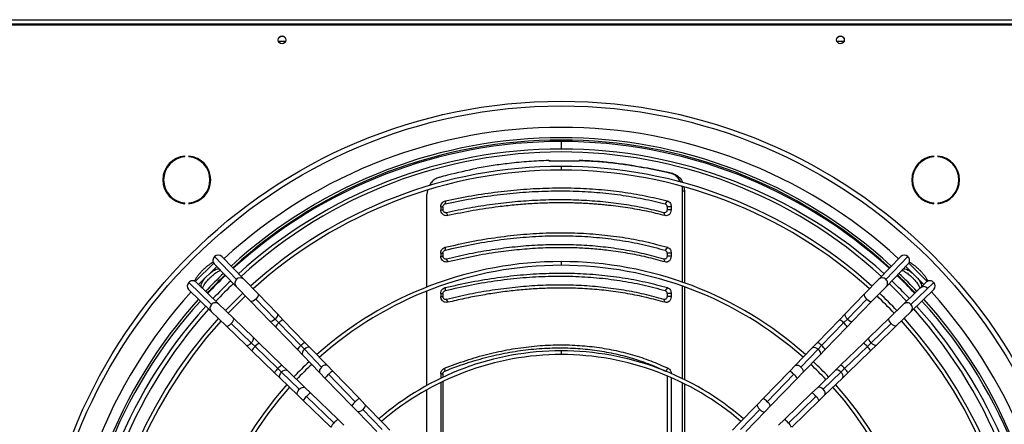
# Model space of a CAD drawing. Units: millimetres. Extents: x 5 to 414, y 3 to 291.
# Drawn here: x 203 to 230, y 250 to 261 of the extents above; entities that cross this region are included whole.
import ezdxf

# ---------------------------------------------------------------- set-up
doc = ezdxf.new("R2010")
doc.units = ezdxf.units.MM

msp = doc.modelspace()

# ---------------------------------------------------------------- linework, layer by layer
at = {"color": 7, "linetype": 'Continuous', "lineweight": 25}
for p, q in [((194.721, 261.044), (240.641, 261.044)), ((194.681, 260.904), (240.681, 260.904)), ((240.641, 260.924), (194.721, 260.924)), ((210.309, 260.464), (210.121, 260.464)), ((225.242, 260.464), (225.054, 260.464)), ((207.614, 257.377), (207.614, 257.397)), ((207.72, 257.397), (207.72, 257.377)), ((217.345, 257.277), (217.379, 257.277)), ((218.164, 257.277), (218.198, 257.277)), ((227.643, 257.377), (227.643, 257.397)), ((227.749, 257.397), (227.749, 257.377)), ((217.357, 257.264), (218.153, 257.264)), ((219.822, 257.101), (219.788, 257.101)), ((220.501, 256.966), (220.466, 256.966)), ((220.663, 256.927), (220.615, 256.93)), ((220.962, 256.572), (220.976, 256.455)), ((214.106, 256.48), (214.091, 256.369)), ((214.091, 253.892), (214.091, 256.369)), ((220.928, 254.02), (220.928, 256.458)), ((220.976, 256.455), (220.928, 256.458)), ((220.976, 256.455), (220.976, 254.003)), ((207.614, 256.121), (207.614, 256.141)), ((207.72, 256.141), (207.72, 256.121)), ((214.459, 256.04), (214.459, 255.958)), ((214.459, 256.04), (214.517, 256.04)), ((214.459, 255.958), (214.517, 255.958)), ((214.517, 256.04), (214.517, 255.958)), ((214.584, 256.197), (214.579, 256.118)), ((220.517, 256.197), (220.458, 256.118)), ((220.622, 256.04), (220.51, 256.04)), ((220.51, 256.04), (220.51, 255.958)), ((220.622, 255.958), (220.51, 255.958)), ((220.622, 256.04), (220.622, 255.958)), ((227.643, 256.121), (227.643, 256.141)), ((227.749, 256.141), (227.749, 256.121)), ((214.65, 255.802), (214.613, 255.88)), ((220.461, 255.802), (220.429, 255.88)), ((214.58, 254.955), (214.577, 254.877)), ((220.521, 254.955), (220.459, 254.877)), ((208.999, 254.097), (208.411, 254.704)), ((209.188, 254.103), (208.6, 254.711)), ((214.459, 254.799), (214.459, 254.717)), ((214.459, 254.799), (214.517, 254.799)), ((214.459, 254.717), (214.517, 254.717)), ((214.517, 254.799), (214.517, 254.717)), ((220.622, 254.799), (220.51, 254.799)), ((220.51, 254.799), (220.51, 254.717)), ((220.622, 254.717), (220.51, 254.717)), ((220.622, 254.799), (220.622, 254.717)), ((226.763, 254.711), (226.175, 254.103)), ((226.952, 254.704), (226.364, 254.097)), ((207.894, 254.039), (208.386, 254.532)), ((207.981, 253.957), (208.468, 254.444)), ((208.399, 254.516), (208.987, 253.909)), ((214.654, 254.562), (214.615, 254.639)), ((220.458, 254.562), (220.427, 254.639)), ((226.376, 253.909), (226.964, 254.516)), ((226.895, 254.444), (227.382, 253.957)), ((226.977, 254.532), (227.469, 254.039)), ((208.546, 254.363), (208.551, 254.358)), ((208.551, 254.358), (208.565, 254.345)), ((226.798, 254.345), (226.812, 254.358)), ((226.812, 254.358), (226.817, 254.363)), ((207.721, 254.014), (208.328, 253.426)), ((208.517, 253.439), (207.91, 254.027)), ((208.067, 253.874), (208.062, 253.879)), ((208.081, 253.861), (208.067, 253.874)), ((208.987, 253.909), (209.372, 253.511)), ((209.573, 253.706), (209.188, 254.103)), ((214.58, 253.875), (214.577, 253.797)), ((220.521, 253.875), (220.459, 253.797)), ((220.928, 251.438), (220.928, 253.914)), ((220.976, 253.897), (220.976, 251.415)), ((226.175, 254.103), (225.79, 253.706)), ((225.991, 253.511), (226.376, 253.909)), ((227.453, 254.027), (226.846, 253.439)), ((227.035, 253.426), (227.642, 254.014)), ((227.296, 253.874), (227.282, 253.861)), ((227.301, 253.879), (227.296, 253.874)), ((207.715, 253.825), (208.322, 253.237)), ((210.09, 253.172), (209.573, 253.706)), ((214.091, 251.26), (214.091, 253.785)), ((214.459, 253.719), (214.459, 253.637)), ((214.459, 253.719), (214.517, 253.719)), ((214.459, 253.637), (214.517, 253.637)), ((214.517, 253.719), (214.517, 253.637)), ((220.622, 253.719), (220.51, 253.719)), ((220.51, 253.719), (220.51, 253.637)), ((220.622, 253.637), (220.51, 253.637)), ((220.622, 253.719), (220.622, 253.637)), ((225.79, 253.706), (225.273, 253.172)), ((227.041, 253.237), (227.648, 253.825)), ((208.914, 253.054), (208.517, 253.439)), ((209.372, 253.511), (209.888, 252.977)), ((210.029, 253.033), (209.512, 253.567)), ((214.654, 253.482), (214.615, 253.559)), ((220.458, 253.482), (220.427, 253.559)), ((225.851, 253.567), (225.334, 253.033)), ((225.475, 252.977), (225.991, 253.511)), ((226.846, 253.439), (226.449, 253.054)), ((208.322, 253.237), (208.72, 252.853)), ((210.239, 253.018), (210.09, 253.172)), ((225.273, 253.172), (225.124, 253.018)), ((226.643, 252.853), (227.041, 253.237)), ((208.72, 252.853), (209.253, 252.336)), ((208.858, 252.913), (209.392, 252.397)), ((209.448, 252.537), (208.914, 253.054)), ((209.888, 252.977), (210.038, 252.823)), ((210.029, 253.033), (210.128, 252.931)), ((210.038, 252.823), (210.626, 252.216)), ((210.717, 252.323), (210.128, 252.931)), ((210.827, 252.41), (210.239, 253.018)), ((225.124, 253.018), (224.536, 252.41)), ((225.234, 252.931), (224.646, 252.323)), ((224.737, 252.216), (225.325, 252.823)), ((225.334, 253.033), (225.234, 252.931)), ((225.325, 252.823), (225.475, 252.977)), ((226.449, 253.054), (225.915, 252.537)), ((225.971, 252.397), (226.505, 252.913)), ((226.11, 252.336), (226.643, 252.853)), ((209.602, 252.388), (209.448, 252.537)), ((225.915, 252.537), (225.761, 252.388)), ((209.253, 252.336), (209.408, 252.187)), ((209.392, 252.397), (209.495, 252.297)), ((209.495, 252.297), (210.103, 251.709)), ((210.21, 251.8), (209.602, 252.388)), ((210.717, 252.323), (210.811, 252.226)), ((210.968, 252.264), (210.827, 252.41)), ((224.536, 252.41), (224.395, 252.264)), ((224.646, 252.323), (224.552, 252.226)), ((225.761, 252.388), (225.153, 251.8)), ((225.26, 251.709), (225.868, 252.297)), ((225.971, 252.397), (225.868, 252.297)), ((225.955, 252.187), (226.11, 252.336)), ((209.408, 252.187), (210.015, 251.598)), ((210.626, 252.216), (210.767, 252.069)), ((210.767, 252.069), (211.227, 251.594)), ((211.271, 251.75), (210.811, 252.226)), ((211.428, 251.789), (210.968, 252.264)), ((224.395, 252.264), (223.935, 251.789)), ((224.552, 252.226), (224.092, 251.75)), ((224.136, 251.594), (224.596, 252.069)), ((224.596, 252.069), (224.737, 252.216)), ((225.348, 251.598), (225.955, 252.187)), ((210.356, 251.658), (210.21, 251.8)), ((211.57, 251.643), (211.428, 251.789)), ((223.935, 251.789), (223.793, 251.643)), ((225.153, 251.8), (225.007, 251.658)), ((210.015, 251.598), (210.161, 251.457)), ((210.103, 251.709), (210.2, 251.615)), ((210.2, 251.615), (210.675, 251.155)), ((210.831, 251.198), (210.356, 251.658)), ((211.227, 251.594), (211.369, 251.448)), ((212.173, 250.819), (211.46, 251.556)), ((212.283, 250.906), (211.57, 251.643)), ((214.459, 251.569), (214.459, 251.45)), ((214.459, 251.569), (214.517, 251.569)), ((214.517, 251.569), (214.517, 251.477)), ((214.559, 251.718), (214.567, 251.643)), ((220.538, 251.718), (220.468, 251.643)), ((220.51, 251.517), (220.51, 248.903)), ((223.793, 251.643), (223.08, 250.906)), ((223.903, 251.556), (223.19, 250.819)), ((223.994, 251.448), (224.136, 251.594)), ((225.007, 251.658), (224.532, 251.198)), ((224.688, 251.155), (225.163, 251.615)), ((225.26, 251.709), (225.163, 251.615)), ((225.202, 251.457), (225.348, 251.598)), ((210.161, 251.457), (210.636, 250.997)), ((211.369, 251.448), (212.082, 250.711)), ((214.459, 251.339), (214.459, 248.73)), ((214.517, 251.367), (214.517, 248.73)), ((220.622, 251.469), (220.622, 248.825)), ((220.928, 249.217), (220.928, 251.327)), ((220.976, 251.303), (220.976, 249.234)), ((223.281, 250.711), (223.994, 251.448)), ((224.726, 250.997), (225.202, 251.457)), ((210.636, 250.997), (210.783, 250.856)), ((210.977, 251.057), (210.831, 251.198)), ((210.87, 250.966), (211.607, 250.253)), ((211.714, 250.344), (210.977, 251.057)), ((214.091, 249.071), (214.091, 251.146)), ((224.386, 251.057), (223.649, 250.344)), ((223.756, 250.253), (224.493, 250.966)), ((224.532, 251.198), (224.386, 251.057)), ((224.58, 250.856), (224.726, 250.997)), ((210.783, 250.856), (211.519, 250.142)), ((212.082, 250.711), (212.231, 250.557)), ((212.432, 250.752), (212.283, 250.906)), ((212.949, 250.218), (212.432, 250.752)), ((222.931, 250.752), (222.414, 250.218)), ((223.08, 250.906), (222.931, 250.752)), ((223.132, 250.557), (223.281, 250.711)), ((223.844, 250.142), (224.58, 250.856)), ((212.231, 250.557), (212.748, 250.023)), ((212.888, 250.08), (212.372, 250.613)), ((222.991, 250.613), (222.474, 250.08)), ((222.615, 250.023), (223.132, 250.557)), ((211.868, 250.194), (211.714, 250.344)), ((213.098, 250.064), (212.949, 250.218)), ((222.414, 250.218), (222.265, 250.064)), ((223.649, 250.344), (223.495, 250.194))]:
    msp.add_line(p, q, dxfattribs=at)
at = {"color": 8, "linetype": 'Continuous', "lineweight": 25}
for p, q in [((217.681, 257.784), (217.681, 257.584)), ((217.681, 257.119), (217.681, 257.019)), ((217.681, 254.572), (217.681, 254.472)), ((208.546, 254.363), (208.538, 254.372)), ((208.551, 254.358), (208.544, 254.366)), ((226.812, 254.358), (226.819, 254.366)), ((226.817, 254.363), (226.825, 254.372)), ((208.062, 253.879), (208.053, 253.888)), ((208.067, 253.874), (208.059, 253.882)), ((227.296, 253.874), (227.304, 253.882)), ((227.301, 253.879), (227.31, 253.888)), ((217.681, 252.184), (217.681, 252.084))]:
    msp.add_line(p, q, dxfattribs=at)
at = {"color": 8, "linetype": 'Continuous', "lineweight": 25, "flags": 128}
for points in [[(208.062, 253.879), (208.05, 253.902), (208.05, 253.934), (208.06, 253.974), (208.081, 254.021), (208.112, 254.072), (208.151, 254.125), (208.159, 254.135)], [(208.29, 254.266), (208.3, 254.275), (208.354, 254.314), (208.405, 254.345), (208.451, 254.366), (208.492, 254.376), (208.524, 254.375), (208.546, 254.363)], [(226.817, 254.363), (226.839, 254.375), (226.871, 254.376), (226.911, 254.366), (226.958, 254.345), (227.009, 254.314), (227.063, 254.275), (227.073, 254.266)], [(227.204, 254.135), (227.212, 254.125), (227.251, 254.072), (227.282, 254.021), (227.303, 253.974), (227.313, 253.934), (227.312, 253.902), (227.301, 253.879)], [(209.573, 253.706), (209.578, 253.697), (209.579, 253.672), (209.567, 253.639), (209.544, 253.603), (209.512, 253.567)], [(225.79, 253.706), (225.785, 253.697), (225.784, 253.672), (225.795, 253.639), (225.819, 253.603), (225.851, 253.567)], [(209.512, 253.567), (209.475, 253.536), (209.438, 253.514), (209.405, 253.504), (209.38, 253.505), (209.372, 253.511)], [(225.851, 253.567), (225.888, 253.536), (225.925, 253.514), (225.958, 253.504), (225.983, 253.505), (225.991, 253.511)], [(210.09, 253.172), (210.096, 253.159), (210.095, 253.134), (210.082, 253.102), (210.059, 253.067), (210.029, 253.033)], [(225.273, 253.172), (225.267, 253.159), (225.268, 253.134), (225.281, 253.102), (225.303, 253.067), (225.334, 253.033)], [(208.72, 252.853), (208.728, 252.847), (208.753, 252.846), (208.786, 252.858), (208.822, 252.881), (208.858, 252.913)], [(208.858, 252.913), (208.889, 252.95), (208.911, 252.987), (208.922, 253.02), (208.92, 253.045), (208.914, 253.054)], [(210.029, 253.033), (209.994, 253.004), (209.959, 252.982), (209.927, 252.971), (209.901, 252.97), (209.888, 252.977)], [(225.334, 253.033), (225.369, 253.004), (225.404, 252.982), (225.436, 252.971), (225.462, 252.97), (225.475, 252.977)], [(226.505, 252.913), (226.474, 252.95), (226.452, 252.987), (226.441, 253.02), (226.443, 253.045), (226.449, 253.054)], [(226.643, 252.853), (226.635, 252.847), (226.61, 252.846), (226.577, 252.858), (226.54, 252.881), (226.505, 252.913)], [(209.392, 252.397), (209.421, 252.431), (209.443, 252.467), (209.455, 252.499), (209.455, 252.524), (209.448, 252.537)], [(225.971, 252.397), (225.94, 252.433), (225.918, 252.471), (225.907, 252.504), (225.909, 252.529), (225.915, 252.537)], [(209.253, 252.336), (209.267, 252.329), (209.292, 252.33), (209.324, 252.343), (209.358, 252.366), (209.392, 252.397)], [(210.968, 252.264), (210.957, 252.273), (210.927, 252.281), (210.889, 252.274), (210.849, 252.255), (210.811, 252.226)], [(224.395, 252.264), (224.406, 252.273), (224.436, 252.281), (224.474, 252.274), (224.514, 252.255), (224.552, 252.226)], [(226.11, 252.336), (226.101, 252.33), (226.076, 252.329), (226.043, 252.341), (226.007, 252.365), (225.971, 252.397)], [(210.811, 252.226), (210.78, 252.189), (210.76, 252.149), (210.752, 252.112), (210.759, 252.081), (210.767, 252.069)], [(224.552, 252.226), (224.583, 252.189), (224.603, 252.149), (224.611, 252.112), (224.604, 252.081), (224.596, 252.069)], [(211.271, 251.75), (211.24, 251.714), (211.22, 251.674), (211.212, 251.637), (211.219, 251.606), (211.227, 251.594)], [(211.428, 251.789), (211.417, 251.798), (211.387, 251.805), (211.349, 251.799), (211.309, 251.78), (211.271, 251.75)], [(223.935, 251.789), (223.946, 251.798), (223.976, 251.805), (224.014, 251.799), (224.054, 251.78), (224.092, 251.75)], [(224.092, 251.75), (224.123, 251.714), (224.143, 251.674), (224.151, 251.637), (224.144, 251.606), (224.136, 251.594)], [(210.161, 251.457), (210.153, 251.468), (210.145, 251.499), (210.151, 251.537), (210.17, 251.577), (210.2, 251.615)], [(210.2, 251.615), (210.237, 251.646), (210.276, 251.666), (210.314, 251.673), (210.344, 251.667), (210.356, 251.658)], [(225.163, 251.615), (225.128, 251.644), (225.091, 251.664), (225.055, 251.673), (225.024, 251.669), (225.007, 251.658)], [(225.202, 251.457), (225.213, 251.474), (225.218, 251.505), (225.21, 251.541), (225.191, 251.579), (225.163, 251.615)], [(210.636, 250.997), (210.628, 251.008), (210.62, 251.039), (210.626, 251.077), (210.645, 251.117), (210.675, 251.155)], [(210.675, 251.155), (210.712, 251.185), (210.751, 251.206), (210.789, 251.213), (210.82, 251.207), (210.831, 251.198)], [(224.688, 251.155), (224.651, 251.185), (224.612, 251.206), (224.574, 251.213), (224.543, 251.207), (224.532, 251.198)], [(224.726, 250.997), (224.735, 251.008), (224.743, 251.039), (224.737, 251.077), (224.718, 251.117), (224.688, 251.155)], [(212.432, 250.752), (212.438, 250.743), (212.439, 250.718), (212.427, 250.686), (212.404, 250.649), (212.372, 250.613)], [(222.931, 250.752), (222.925, 250.743), (222.924, 250.718), (222.936, 250.686), (222.959, 250.649), (222.991, 250.613)], [(212.372, 250.613), (212.335, 250.583), (212.298, 250.56), (212.265, 250.55), (212.24, 250.552), (212.231, 250.557)], [(222.991, 250.613), (223.028, 250.583), (223.065, 250.56), (223.098, 250.55), (223.123, 250.552), (223.132, 250.557)]]:
    msp.add_lwpolyline(points, dxfattribs=at)
at = {"color": 7, "linetype": 'Continuous', "lineweight": 25, "flags": 128}
for points in [[(226.449, 253.984), (226.685, 253.753), (226.919, 253.51)], [(209.166, 253.723), (208.931, 253.494), (208.702, 253.259)]]:
    msp.add_lwpolyline(points, dxfattribs=at)
at = {"color": 7, "linetype": 'Continuous', "lineweight": 25}
for centre, radius in [((210.215, 260.504), 0.104), ((210.215, 260.504), 0.102), ((225.148, 260.504), 0.104), ((225.148, 260.504), 0.102), ((217.681, 244.824), 14.04), ((217.681, 244.824), 13.912)]:
    msp.add_circle(centre, radius, dxfattribs=at)
at = {"color": 8, "linetype": 'Continuous', "lineweight": 25}
for centre, radius, start, end in [((217.681, 244.824), 13.339, 47.4407, 132.5593), ((209.097, 254.006), 0.134, 46.9376, 136.8301), ((226.266, 254.006), 0.134, 43.1699, 133.0624), ((209.086, 253.997), 0.133, 130.8469, 221.6658), ((226.277, 253.997), 0.133, 318.3342, 49.1531), ((217.681, 244.824), 13.339, 137.9268, 180), ((217.681, 244.824), 13.339, 317.4262, 42.0732), ((208.42, 253.329), 0.134, 133.1699, 223.0624), ((208.429, 253.34), 0.133, 48.3342, 139.1531), ((226.934, 253.34), 0.133, 40.8469, 131.6658), ((226.943, 253.329), 0.134, 316.9376, 46.8301), ((210.303, 252.691), 0.296, 126.0404, 153.5424), ((210.397, 252.704), 0.351, 116.7961, 139.9016), ((224.966, 252.704), 0.351, 40.0984, 63.2039), ((225.06, 252.691), 0.296, 26.4576, 53.9596), ((209.721, 252.028), 0.351, 130.0984, 153.2039), ((209.734, 252.123), 0.296, 116.4576, 143.9596), ((210.907, 252.07), 0.317, 126.9687, 152.614), ((210.997, 252.082), 0.37, 117.3799, 139.3178), ((224.366, 252.082), 0.37, 40.6822, 62.6201), ((224.456, 252.07), 0.317, 27.386, 53.0313), ((225.615, 252.106), 0.317, 36.9687, 62.614), ((225.627, 252.017), 0.37, 27.3799, 49.3178), ((210.356, 251.518), 0.317, 117.386, 143.0313), ((225.021, 251.535), 0.296, 36.0404, 63.5424), ((210.344, 251.428), 0.37, 130.6822, 152.6201), ((211.634, 251.316), 0.296, 126.0404, 153.5424), ((211.728, 251.329), 0.351, 116.7961, 139.9016), ((223.635, 251.329), 0.351, 40.0984, 63.2039), ((223.729, 251.316), 0.296, 26.4576, 53.9596), ((225.034, 251.44), 0.351, 26.7961, 49.9016), ((211.096, 250.697), 0.351, 130.0984, 153.2039), ((211.109, 250.792), 0.296, 116.4576, 143.9596), ((224.254, 250.792), 0.296, 36.0404, 63.5424), ((224.267, 250.697), 0.351, 26.7961, 49.9016), ((212.347, 250.58), 0.296, 126.0404, 153.5424), ((212.441, 250.593), 0.351, 116.7961, 139.9016), ((222.922, 250.593), 0.351, 40.0984, 63.2039), ((223.016, 250.58), 0.296, 26.4576, 53.9596), ((211.833, 249.984), 0.351, 130.0984, 153.2039), ((211.846, 250.079), 0.296, 116.4576, 143.9596), ((223.517, 250.079), 0.296, 36.0404, 63.5424), ((223.53, 249.984), 0.351, 26.7961, 49.9016)]:
    msp.add_arc(centre, radius, start, end, dxfattribs=at)
at = {"color": 7, "linetype": 'Continuous', "lineweight": 25}
for centre, radius, start, end in [((217.681, 244.824), 13.06, 47.473, 132.527), ((217.681, 244.824), 13, 47.4801, 132.5199), ((217.681, 244.744), 13.04, 90, 132.28), ((217.681, 244.744), 12.84, 90, 132.2521), ((217.681, 244.744), 13.04, 47.72, 90), ((217.681, 244.744), 12.84, 47.7479, 90), ((207.667, 256.759), 0.64, 94.7802, 265.2198), ((207.667, 256.759), 0.62, 94.9342, 265.0658), ((207.667, 256.759), 0.64, 274.7802, 85.2198), ((207.667, 256.759), 0.62, 274.9342, 85.0658), ((217.681, 244.824), 12.68, 47.5193, 132.4807), ((227.696, 256.759), 0.64, 94.7802, 265.2198), ((227.696, 256.759), 0.62, 94.9342, 265.0658), ((227.696, 256.759), 0.64, 274.7802, 85.2198), ((227.696, 256.759), 0.62, 274.9342, 85.0658), ((217.681, 244.744), 12.375, 90, 132.1838), ((217.681, 244.744), 12.275, 90, 132.1684), ((217.681, 244.744), 12.375, 47.8162, 90), ((217.681, 244.744), 12.275, 47.8316, 90), ((171.149, 408.346), 157.575, 285.94357, 286.02321), ((190.382, 131.864), 128.669, 76.41013, 76.47824), ((190.276, 131.231), 129.317, 76.40952, 76.4835), ((208.498, 254.604), 0.133, 130.8469, 221.6658), ((208.509, 254.613), 0.134, 46.9376, 136.8301), ((226.854, 254.613), 0.134, 43.1699, 133.0624), ((226.865, 254.604), 0.133, 318.3342, 49.1531), ((217.681, 244.744), 9.828, 90, 131.6947), ((217.681, 244.744), 9.728, 90, 131.6702), ((217.681, 244.744), 9.828, 48.3053, 90), ((217.681, 244.744), 9.728, 48.3298, 90), ((217.681, 244.824), 13.06, 133.7556, 136.7407), ((217.681, 244.824), 13, 133.7541, 136.7445), ((217.681, 244.744), 13.04, 133.5106, 136.4894), ((217.681, 244.744), 13.04, 43.5106, 46.4894), ((217.681, 244.824), 13, 43.2555, 46.2459), ((217.681, 244.824), 13.06, 43.2593, 46.2444), ((207.813, 253.917), 0.134, 133.1699, 223.0624), ((207.821, 253.927), 0.133, 48.3342, 139.1531), ((217.681, 244.744), 12.84, 133.5019, 136.4981), ((217.681, 244.824), 12.68, 133.7461, 136.765), ((217.681, 244.744), 12.84, 43.5019, 46.4981), ((227.38, 253.761), 0.14, 44.0701, 134.0701), ((227.541, 253.927), 0.133, 41.0244, 131.4884), ((227.55, 253.917), 0.134, 317.0897, 46.678), ((217.681, 244.744), 12.275, 133.4757, 136.5243), ((217.681, 244.744), 12.275, 43.4757, 46.5243), ((217.681, 244.744), 12.375, 43.4805, 46.5195), ((217.681, 244.824), 13.06, 137.9695, 180), ((217.681, 244.744), 13.04, 137.72, 180), ((217.681, 244.744), 12.84, 137.7479, 222.2521), ((217.681, 244.744), 12.84, 317.7479, 42.2521), ((217.681, 244.744), 13.04, 317.72, 42.28), ((217.681, 244.824), 13.06, 333.742, 42.0305), ((217.681, 244.824), 12.68, 138.0307, 180), ((217.681, 244.824), 12.68, 317.511, 41.9693), ((217.681, 244.744), 12.375, 137.8162, 222.1838), ((217.681, 244.744), 12.275, 137.8316, 222.1684), ((217.681, 244.744), 12.275, 317.8316, 42.1684), ((217.681, 244.744), 12.375, 317.8162, 42.1838), ((217.681, 244.744), 7.44, 90, 130.9316), ((217.681, 244.744), 7.34, 90, 130.8888), ((217.681, 244.744), 7.44, 49.0684, 90), ((217.681, 244.744), 7.34, 49.1112, 90), ((217.681, 244.744), 9.828, 133.3277, 136.6723), ((217.681, 244.744), 9.728, 133.3201, 136.6799), ((217.681, 244.744), 9.728, 43.3201, 46.6799), ((217.681, 244.744), 9.828, 43.3277, 46.6723), ((217.681, 244.744), 9.828, 138.3053, 221.6947), ((217.681, 244.744), 9.828, 318.3053, 41.6947), ((217.681, 244.744), 9.728, 138.3298, 221.6702), ((217.681, 244.744), 9.728, 318.3298, 41.6702)]:
    msp.add_arc(centre, radius, start, end, dxfattribs=at)
for centre, major_axis, ratio, start_param, end_param in [((209.898, 257.602), (18.397, 3.708), 0.089598, 4.955188, 4.999575), ((209.898, 257.505), (18.399, -2.813), 0.06933, 0.969588, 1.013975), ((209.898, 257.505), (18.479, -2.825), 0.06933, 0.970356, 1.014546)]:
    msp.add_ellipse(centre, major_axis=major_axis, ratio=ratio, start_param=start_param, end_param=end_param, dxfattribs=at)
for points, knots in [([(217.345, 257.277), (217.17, 257.269), (216.819, 257.253), (216.322, 257.204), (215.858, 257.144), (215.572, 257.096), (215.428, 257.071)], [0, 0, 0, 0, 0.277887, 0.55703, 0.777725, 1, 1, 1, 1]), ([(217.345, 257.277), (217.347, 257.275), (217.351, 257.27), (217.355, 257.266), (217.357, 257.264)], [0, 0, 0, 0, 0.56, 1, 1, 1, 1]), ([(217.379, 257.277), (217.381, 257.275), (217.385, 257.27), (217.389, 257.266), (217.391, 257.264)], [0, 0, 0, 0, 0.56, 1, 1, 1, 1]), ([(218.153, 257.264), (218.155, 257.266), (218.159, 257.271), (218.163, 257.275), (218.164, 257.277)], [0, 0, 0, 0, 0.56, 1, 1, 1, 1]), ([(219.788, 257.101), (219.639, 257.127), (219.344, 257.178), (218.922, 257.228), (218.529, 257.261), (218.286, 257.272), (218.164, 257.277)], [0, 0, 0, 0, 0.282345, 0.562545, 0.781599, 1, 1, 1, 1]), ([(218.198, 257.277), (218.353, 257.27), (218.663, 257.256), (219.086, 257.214), (219.473, 257.163), (219.705, 257.122), (219.822, 257.101)], [0, 0, 0, 0, 0.278064, 0.557315, 0.777958, 1, 1, 1, 1]), ([(214.433, 256.833), (214.398, 256.82), (214.326, 256.794), (214.236, 256.722), (214.175, 256.655), (214.156, 256.609), (214.151, 256.598)], [0, 0, 0, 0, 0.302929, 0.605964, 0.909116, 1, 1, 1, 1]), ([(220.878, 256.695), (220.86, 256.729), (220.82, 256.803), (220.729, 256.889), (220.653, 256.916), (220.615, 256.93)], [0, 0, 0, 0, 0.297437, 0.648751, 1, 1, 1, 1]), ([(220.663, 256.927), (220.695, 256.916), (220.76, 256.894), (220.843, 256.823), (220.901, 256.752), (220.92, 256.699), (220.925, 256.684)], [0, 0, 0, 0, 0.293342, 0.586716, 0.880129, 1, 1, 1, 1]), ([(214.584, 256.197), (214.818, 256.245), (215.286, 256.341), (215.985, 256.442), (216.678, 256.512), (217.363, 256.546), (218.032, 256.545), (218.683, 256.509), (219.314, 256.439), (219.928, 256.338), (220.321, 256.244), (220.517, 256.197)], [0, 0, 0, 0, 0.112005, 0.223992, 0.336, 0.448, 0.559997, 0.67, 0.780007, 0.889995, 1, 1, 1, 1]), ([(220.928, 256.458), (220.928, 256.5), (220.928, 256.544), (220.915, 256.583), (220.914, 256.584)], [0, 0, 0, 0, 0.97379, 1, 1, 1, 1]), ([(214.579, 256.118), (214.811, 256.166), (215.275, 256.262), (215.967, 256.363), (216.654, 256.432), (217.332, 256.466), (217.994, 256.465), (218.64, 256.429), (219.265, 256.36), (219.874, 256.259), (220.263, 256.165), (220.458, 256.118)], [0, 0, 0, 0, 0.1120045, 0.2239908, 0.335999, 0.4479994, 0.559997, 0.6700005, 0.7800075, 0.8899951, 1, 1, 1, 1]), ([(220.429, 255.88), (220.253, 255.923), (219.903, 256.009), (219.357, 256.104), (218.799, 256.173), (218.226, 256.215), (217.642, 256.229), (217.049, 256.215), (216.447, 256.173), (215.84, 256.104), (215.228, 256.009), (214.819, 255.923), (214.613, 255.88)], [0, 0, 0, 0, 0.100389, 0.200152, 0.300009, 0.400085, 0.499999, 0.599915, 0.699991, 0.799847, 0.899611, 1, 1, 1, 1]), ([(214.459, 256.04), (214.461, 256.06), (214.466, 256.101), (214.498, 256.149), (214.538, 256.182), (214.568, 256.192), (214.584, 256.197)], [0, 0, 0, 0, 0.2762746, 0.5550661, 0.7761962, 1, 1, 1, 1]), ([(214.65, 255.802), (214.623, 255.8), (214.57, 255.797), (214.506, 255.838), (214.466, 255.896), (214.462, 255.938), (214.459, 255.958)], [0, 0, 0, 0, 0.28261, 0.563176, 0.782363, 1, 1, 1, 1]), ([(214.517, 256.04), (214.518, 256.05), (214.52, 256.07), (214.536, 256.095), (214.557, 256.111), (214.572, 256.116), (214.579, 256.118)], [0, 0, 0, 0, 0.2708679, 0.5562834, 0.7783839, 1, 1, 1, 1]), ([(214.613, 255.88), (214.604, 255.879), (214.586, 255.877), (214.56, 255.885), (214.538, 255.902), (214.521, 255.927), (214.518, 255.948), (214.517, 255.958)], [0, 0, 0, 0, 0.1932, 0.381159, 0.568002, 0.783344, 1, 1, 1, 1]), ([(220.461, 255.802), (220.298, 255.842), (219.971, 255.922), (219.463, 256.012), (219.067, 256.065), (218.788, 256.093), (218.631, 256.107), (218.474, 256.118), (218.315, 256.128), (218.156, 256.135), (217.997, 256.14), (217.836, 256.143), (217.66, 256.144), (217.468, 256.143), (217.261, 256.138), (217.052, 256.129), (216.843, 256.117), (216.632, 256.102), (216.42, 256.084), (216.208, 256.062), (215.844, 256.018), (215.325, 255.942), (214.875, 255.849), (214.65, 255.802)], [0, 0, 0, 0, 0.09371, 0.186868, 0.279942, 0.30751, 0.335053, 0.362575, 0.390079, 0.41757, 0.445052, 0.472528, 0.500001, 0.534967, 0.569938, 0.604923, 0.639928, 0.674962, 0.710032, 0.745146, 0.779976, 0.889621, 1, 1, 1, 1]), ([(220.51, 255.958), (220.509, 255.945), (220.505, 255.918), (220.483, 255.891), (220.456, 255.877), (220.438, 255.879), (220.429, 255.88)], [0, 0, 0, 0, 0.274572, 0.551268, 0.77269, 1, 1, 1, 1]), ([(220.458, 256.118), (220.466, 256.115), (220.482, 256.109), (220.499, 256.087), (220.509, 256.064), (220.51, 256.048), (220.51, 256.04)], [0, 0, 0, 0, 0.281779, 0.570869, 0.787036, 1, 1, 1, 1]), ([(220.622, 255.958), (220.619, 255.932), (220.612, 255.878), (220.567, 255.823), (220.514, 255.796), (220.479, 255.8), (220.461, 255.802)], [0, 0, 0, 0, 0.276087, 0.555153, 0.777027, 1, 1, 1, 1]), ([(220.517, 256.197), (220.534, 256.19), (220.566, 256.177), (220.599, 256.135), (220.619, 256.088), (220.621, 256.056), (220.622, 256.04)], [0, 0, 0, 0, 0.283766, 0.564262, 0.78254, 1, 1, 1, 1]), ([(214.577, 254.877), (214.813, 254.932), (215.282, 255.04), (215.979, 255.153), (216.663, 255.229), (217.335, 255.266), (217.991, 255.265), (218.63, 255.226), (219.254, 255.149), (219.868, 255.037), (220.261, 254.931), (220.459, 254.877)], [0, 0, 0, 0, 0.11431, 0.226872, 0.338185, 0.448767, 0.559115, 0.667753, 0.777122, 0.887714, 1, 1, 1, 1]), ([(214.58, 254.955), (214.814, 255.009), (215.281, 255.116), (215.981, 255.23), (216.675, 255.308), (217.362, 255.346), (218.033, 255.345), (218.686, 255.305), (219.318, 255.227), (219.933, 255.114), (220.325, 255.008), (220.521, 254.955)], [0, 0, 0, 0, 0.112009, 0.223995, 0.335997, 0.447992, 0.560007, 0.670002, 0.780004, 0.88999, 1, 1, 1, 1]), ([(214.459, 254.799), (214.461, 254.819), (214.466, 254.859), (214.496, 254.907), (214.536, 254.94), (214.565, 254.95), (214.58, 254.955)], [0, 0, 0, 0, 0.276337, 0.555123, 0.776229, 1, 1, 1, 1]), ([(220.427, 254.639), (220.252, 254.687), (219.903, 254.783), (219.359, 254.889), (218.8, 254.967), (218.227, 255.014), (217.642, 255.029), (217.048, 255.014), (216.446, 254.967), (215.839, 254.889), (215.228, 254.783), (214.82, 254.687), (214.615, 254.639)], [0, 0, 0, 0, 0.100372, 0.200119, 0.299992, 0.400071, 0.499999, 0.599929, 0.700007, 0.79988, 0.899628, 1, 1, 1, 1]), ([(220.458, 254.562), (220.295, 254.606), (219.97, 254.695), (219.463, 254.797), (219.05, 254.858), (218.736, 254.893), (218.527, 254.911), (218.316, 254.926), (218.104, 254.936), (217.89, 254.943), (217.655, 254.945), (217.399, 254.942), (217.122, 254.932), (216.842, 254.915), (216.561, 254.891), (216.279, 254.861), (215.868, 254.807), (215.326, 254.718), (214.878, 254.614), (214.654, 254.562)], [0, 0, 0, 0, 0.093695, 0.186837, 0.279925, 0.31668, 0.353391, 0.390067, 0.42672, 0.463361, 0.500002, 0.546635, 0.593274, 0.639942, 0.686662, 0.733457, 0.780008, 0.889641, 1, 1, 1, 1]), ([(220.521, 254.955), (220.536, 254.948), (220.568, 254.935), (220.6, 254.893), (220.619, 254.846), (220.621, 254.815), (220.622, 254.799)], [0, 0, 0, 0, 0.283745, 0.564216, 0.782502, 1, 1, 1, 1]), ([(214.654, 254.562), (214.627, 254.559), (214.573, 254.554), (214.507, 254.595), (214.467, 254.653), (214.462, 254.696), (214.459, 254.717)], [0, 0, 0, 0, 0.2825768, 0.5631785, 0.782381, 1, 1, 1, 1]), ([(214.517, 254.799), (214.518, 254.809), (214.52, 254.829), (214.536, 254.853), (214.555, 254.87), (214.57, 254.875), (214.577, 254.877)], [0, 0, 0, 0, 0.270696, 0.556971, 0.778692, 1, 1, 1, 1]), ([(214.615, 254.639), (214.602, 254.638), (214.575, 254.636), (214.542, 254.655), (214.521, 254.685), (214.518, 254.706), (214.517, 254.717)], [0, 0, 0, 0, 0.27346, 0.558843, 0.778833, 1, 1, 1, 1]), ([(220.51, 254.717), (220.509, 254.704), (220.505, 254.677), (220.482, 254.649), (220.454, 254.635), (220.437, 254.638), (220.427, 254.639)], [0, 0, 0, 0, 0.2745787, 0.5512881, 0.7727023, 1, 1, 1, 1]), ([(220.622, 254.717), (220.619, 254.69), (220.612, 254.636), (220.566, 254.58), (220.511, 254.554), (220.476, 254.559), (220.458, 254.562)], [0, 0, 0, 0, 0.276037, 0.555122, 0.777036, 1, 1, 1, 1]), ([(220.459, 254.877), (220.467, 254.874), (220.483, 254.867), (220.499, 254.846), (220.509, 254.822), (220.51, 254.807), (220.51, 254.799)], [0, 0, 0, 0, 0.281393, 0.571306, 0.787187, 1, 1, 1, 1]), ([(208.374, 254.556), (208.356, 254.546), (208.317, 254.524), (208.254, 254.481), (208.188, 254.429), (208.124, 254.372), (208.063, 254.312), (208.006, 254.249), (207.954, 254.184), (207.908, 254.118), (207.88, 254.074), (207.87, 254.052), (207.869, 254.052)], [0, 0, 0, 0, 0.093534, 0.209533, 0.323018, 0.435097, 0.546558, 0.658029, 0.769935, 0.882946, 0.997991, 1, 1, 1, 1]), ([(227.493, 254.052), (227.483, 254.069), (227.461, 254.109), (227.418, 254.171), (227.366, 254.237), (227.31, 254.301), (227.249, 254.362), (227.186, 254.419), (227.121, 254.472), (227.056, 254.517), (227.011, 254.545), (226.99, 254.556), (226.989, 254.556)], [0, 0, 0, 0, 0.093534, 0.209533, 0.323018, 0.435097, 0.546558, 0.658029, 0.769935, 0.882946, 0.997991, 1, 1, 1, 1]), ([(208.089, 253.857), (208.091, 253.863), (208.096, 253.879), (208.112, 253.912), (208.135, 253.953), (208.167, 254), (208.206, 254.051), (208.251, 254.102), (208.3, 254.153), (208.352, 254.2), (208.404, 254.243), (208.454, 254.279), (208.501, 254.307), (208.538, 254.326), (208.562, 254.335), (208.57, 254.337), (208.572, 254.338)], [0, 0, 0, 0, 0.057793, 0.12634, 0.199408, 0.275973, 0.354982, 0.435544, 0.516956, 0.598643, 0.679951, 0.760278, 0.838945, 0.9151, 0.980262, 1, 1, 1, 1]), ([(214.577, 253.797), (214.813, 253.852), (215.282, 253.96), (215.979, 254.073), (216.663, 254.149), (217.335, 254.186), (217.991, 254.185), (218.63, 254.146), (219.254, 254.069), (219.868, 253.957), (220.261, 253.851), (220.459, 253.797)], [0, 0, 0, 0, 0.11431, 0.226872, 0.338185, 0.448767, 0.559115, 0.667753, 0.777122, 0.887714, 1, 1, 1, 1]), ([(214.58, 253.875), (214.814, 253.929), (215.281, 254.036), (215.981, 254.15), (216.675, 254.228), (217.362, 254.266), (218.033, 254.265), (218.686, 254.225), (219.318, 254.147), (219.933, 254.034), (220.325, 253.928), (220.521, 253.875)], [0, 0, 0, 0, 0.112009, 0.223995, 0.335997, 0.447992, 0.560007, 0.670002, 0.780004, 0.88999, 1, 1, 1, 1]), ([(226.794, 254.337), (226.801, 254.335), (226.816, 254.33), (226.85, 254.314), (226.891, 254.29), (226.938, 254.259), (226.988, 254.22), (227.04, 254.175), (227.09, 254.126), (227.138, 254.074), (227.18, 254.022), (227.216, 253.971), (227.245, 253.925), (227.263, 253.887), (227.273, 253.863), (227.275, 253.856), (227.275, 253.854)], [0, 0, 0, 0, 0.0577932, 0.1263396, 0.1994081, 0.2759734, 0.3549816, 0.4355441, 0.5169565, 0.5986429, 0.6799505, 0.7602783, 0.8389455, 0.9151001, 0.9802617, 1, 1, 1, 1]), ([(214.459, 253.719), (214.461, 253.739), (214.466, 253.779), (214.496, 253.827), (214.536, 253.86), (214.565, 253.87), (214.58, 253.875)], [0, 0, 0, 0, 0.276337, 0.555123, 0.776229, 1, 1, 1, 1]), ([(220.427, 253.559), (220.252, 253.607), (219.903, 253.703), (219.359, 253.809), (218.8, 253.887), (218.227, 253.934), (217.642, 253.949), (217.048, 253.934), (216.446, 253.887), (215.839, 253.809), (215.228, 253.703), (214.82, 253.607), (214.615, 253.559)], [0, 0, 0, 0, 0.100372, 0.200119, 0.299992, 0.400071, 0.499999, 0.599929, 0.700007, 0.799881, 0.899628, 1, 1, 1, 1]), ([(220.458, 253.482), (220.295, 253.526), (219.97, 253.615), (219.463, 253.717), (219.036, 253.78), (218.694, 253.817), (218.443, 253.838), (218.189, 253.853), (217.933, 253.862), (217.621, 253.866), (217.253, 253.859), (216.825, 253.835), (216.394, 253.796), (215.962, 253.741), (215.527, 253.67), (215.091, 253.585), (214.8, 253.516), (214.654, 253.482)], [0, 0, 0, 0, 0.093694, 0.186835, 0.279923, 0.324023, 0.368061, 0.412057, 0.456029, 0.499997, 0.571371, 0.642788, 0.71433, 0.785671, 0.856818, 0.928235, 1, 1, 1, 1]), ([(220.521, 253.875), (220.536, 253.868), (220.568, 253.855), (220.6, 253.813), (220.619, 253.766), (220.621, 253.735), (220.622, 253.719)], [0, 0, 0, 0, 0.2837453, 0.5642156, 0.7825023, 1, 1, 1, 1]), ([(214.654, 253.482), (214.627, 253.479), (214.573, 253.474), (214.507, 253.515), (214.467, 253.573), (214.462, 253.616), (214.459, 253.637)], [0, 0, 0, 0, 0.2825768, 0.5631785, 0.782381, 1, 1, 1, 1]), ([(214.517, 253.719), (214.518, 253.729), (214.52, 253.749), (214.536, 253.773), (214.555, 253.79), (214.57, 253.795), (214.577, 253.797)], [0, 0, 0, 0, 0.270696, 0.556971, 0.778692, 1, 1, 1, 1]), ([(214.615, 253.559), (214.602, 253.558), (214.575, 253.556), (214.542, 253.575), (214.521, 253.605), (214.518, 253.626), (214.517, 253.637)], [0, 0, 0, 0, 0.27346, 0.558843, 0.778833, 1, 1, 1, 1]), ([(220.51, 253.637), (220.509, 253.624), (220.505, 253.597), (220.482, 253.569), (220.454, 253.555), (220.437, 253.558), (220.427, 253.559)], [0, 0, 0, 0, 0.274579, 0.551288, 0.772702, 1, 1, 1, 1]), ([(220.622, 253.637), (220.619, 253.61), (220.612, 253.556), (220.566, 253.5), (220.511, 253.474), (220.476, 253.479), (220.458, 253.482)], [0, 0, 0, 0, 0.276037, 0.555122, 0.777036, 1, 1, 1, 1]), ([(220.459, 253.797), (220.467, 253.794), (220.483, 253.787), (220.499, 253.766), (220.509, 253.742), (220.51, 253.727), (220.51, 253.719)], [0, 0, 0, 0, 0.281393, 0.571306, 0.787187, 1, 1, 1, 1]), ([(214.559, 251.718), (214.751, 251.79), (215.134, 251.935), (215.717, 252.102), (216.304, 252.228), (216.889, 252.31), (217.47, 252.349), (218.033, 252.342), (218.573, 252.295), (219.09, 252.209), (219.592, 252.084), (220.078, 251.924), (220.385, 251.786), (220.538, 251.718)], [0, 0, 0, 0, 0.093363, 0.186729, 0.280061, 0.373371, 0.466675, 0.559969, 0.647947, 0.735927, 0.823937, 0.911971, 1, 1, 1, 1]), ([(214.567, 251.643), (214.761, 251.717), (215.145, 251.863), (215.728, 252.028), (216.306, 252.152), (216.878, 252.232), (217.443, 252.268), (217.988, 252.262), (218.514, 252.217), (219.021, 252.133), (219.517, 252.011), (220.003, 251.851), (220.313, 251.713), (220.468, 251.643)], [0, 0, 0, 0, 0.09584, 0.190182, 0.283309, 0.375554, 0.467291, 0.558874, 0.645464, 0.732576, 0.820527, 0.909592, 1, 1, 1, 1]), ([(214.459, 251.569), (214.461, 251.587), (214.464, 251.622), (214.489, 251.667), (214.522, 251.699), (214.547, 251.712), (214.559, 251.718)], [0, 0, 0, 0, 0.2777968, 0.5564551, 0.7779817, 1, 1, 1, 1]), ([(214.517, 251.569), (214.518, 251.578), (214.52, 251.596), (214.533, 251.618), (214.549, 251.634), (214.561, 251.64), (214.567, 251.643)], [0, 0, 0, 0, 0.286198, 0.568538, 0.786488, 1, 1, 1, 1]), ([(220.538, 251.718), (220.551, 251.71), (220.578, 251.693), (220.604, 251.653), (220.619, 251.611), (220.621, 251.583), (220.622, 251.569)], [0, 0, 0, 0, 0.282121, 0.562678, 0.781464, 1, 1, 1, 1])]:
    msp.add_open_spline(points, degree=3, knots=knots, dxfattribs=at)

doc.saveas('drawing.dxf')
